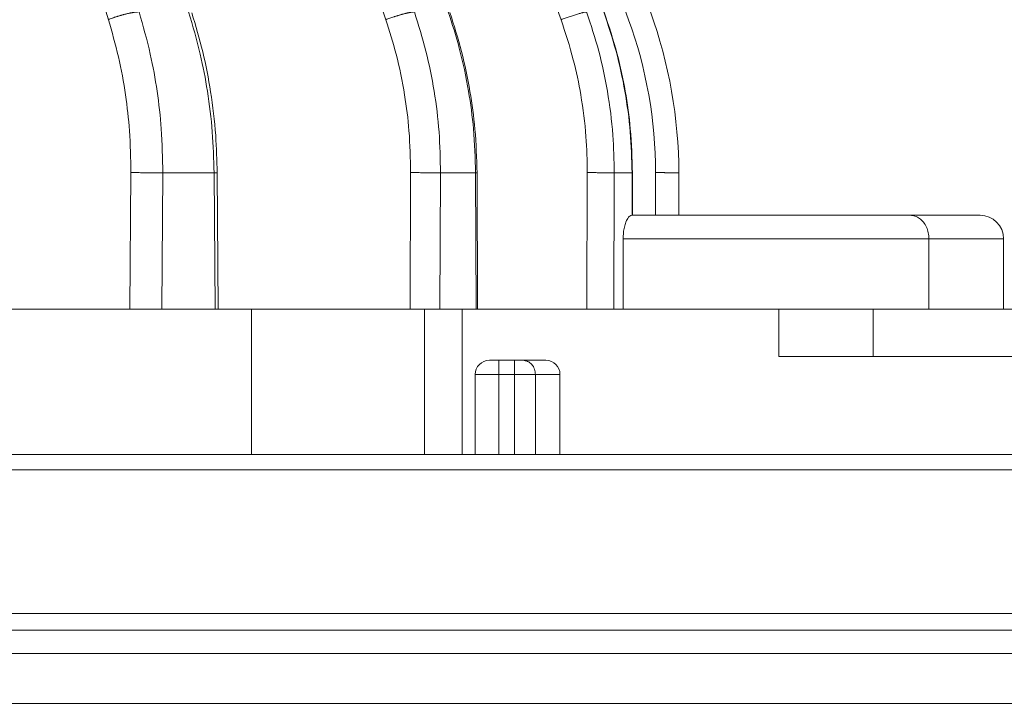
# Model space of a CAD drawing. Units: millimetres. Extents: x 2673 to 4786, y 0 to 1485.
# Drawn here: x 3350 to 3371, y 290 to 305 of the extents above; entities that cross this region are included whole.
import ezdxf

# ---------------------------------------------------------------- set-up
doc = ezdxf.new("R2010")
doc.units = ezdxf.units.MM
doc.linetypes.add('ACAD_ISO04W100', pattern=[30, 24, -3, 0, -3])
for name, color, linetype, lineweight in [('вспомогательный', 140, 'Continuous', 20), ('маскировка', 93, 'Continuous', 25), ('Оси', 10, 'ACAD_ISO04W100', 13), ('Основной', 7, 'Continuous', 30)]:
    doc.layers.add(name, color=color, linetype=linetype, lineweight=lineweight)

# ---------------------------------------------------------------- blocks, each defined once
blk = doc.blocks.new('157 маск')
blk.add_wipeout([(22276.72649344258, 2831.0808633159363), (22276.726493442588, 2829.5828633159363), (22288.22527486273, 2829.5828633159363), (22288.22573063066, 2809.585352160845), (22288.240678749262, 2809.4144823540205), (22288.72853330323, 2806.6451428717687), (22288.841868628493, 2806.224642867921), (22289.027031465994, 2805.825714984807), (22289.277163720173, 2805.47128817669), (22289.584753302195, 2805.163155140879), (22289.941679035026, 2804.91365385316), (22290.336977329545, 2804.7295332917274), (22290.75846642018, 2804.6168042652857), (22291.190893403334, 2804.579263315936), (22295.18443464561, 2804.5792633159363), (22295.269171201773, 2804.9092248362285), (22295.300640762995, 2805.251208215792), (22295.302061968952, 2805.284109484506), (22295.325903431083, 2805.9485297018146), (22295.625307097787, 2819.259196930076), (22295.668733114297, 2819.9685151548915), (22295.719287441643, 2820.3249455659243), (22295.760096356484, 2820.4924045874363), (22295.852471669295, 2820.628463315936), (22298.02174425423, 2820.6291634580307), (22298.022708371704, 2820.6280629447824), (22298.188361226752, 2820.3109305806493), (22298.282479308262, 2819.9780873814066), (22298.366293620784, 2819.2874749651455), (22298.78329558556, 2807.5998031661957), (22298.58556783753, 2807.3181037987806), (22298.523326859115, 2807.20461559268), (22298.439640901786, 2806.9324731975244), (22298.438510402048, 2806.944610026364), (22298.473511610988, 2805.998663578491), (22298.564156336844, 2805.4675024264434), (22298.793166875203, 2805.025808012734), (22298.985277673444, 2804.828331626612), (22299.070561601246, 2804.764292120121), (22299.163573019487, 2804.709691935603), (22299.240683419775, 2804.672865020222), (22299.30250537353, 2804.6476723582628), (22299.364314580114, 2804.626753118546), (22299.671908349013, 2804.5794551904037), (22306.83727695391, 2804.5807075651924), (22307.04411637058, 2804.633989557654), (22307.198719698878, 2804.7381246904324), (22307.45398887809, 2805.0712348917596), (22307.504507889586, 2805.1755972799465), (22307.551030334558, 2805.2907530099183), (22307.59067718634, 2805.41204408081), (22307.592245308253, 2805.4129727869586), (22307.624445418503, 2805.5429824851753), (22307.67488662303, 2805.8988591431803), (22307.678301498676, 2805.9485297018146), (22308.51985892324, 2819.259196930057), (22308.58222817761, 2819.6679550248496), (22308.58222817761, 2819.6679550248496), (22308.58222817761, 2819.6679550248496), (22308.62980991761, 2819.8355209518545), (22308.70368187847, 2820.026974696197), (22308.804324297405, 2820.2055441922644), (22308.896014187394, 2820.3268122050818), (22308.969865471932, 2820.4073272787064), (22309.044094707002, 2820.473220061323), (22309.126010958407, 2820.530675265607), (22309.20658555011, 2820.573624457499), (22309.291708028235, 2820.605053660407), (22309.463735236575, 2820.628463315936), (22319.257190074433, 2820.628463315936), (22319.28587306977, 2820.6275137934826), (22319.349155364318, 2820.625418880408), (22319.445221199818, 2820.607357422975), (22319.53834747675, 2820.5782016482135), (22319.714327099897, 2820.49003472314), (22319.799104148846, 2820.4297771932165), (22319.883824039007, 2820.356979981335), (22319.968724630344, 2820.268487368583), (22320.047207718864, 2820.1683793624825), (22320.12058216552, 2820.055724607533), (22320.18067887592, 2819.942784675528), (22320.23527687613, 2819.818711097473), (22320.27989993806, 2819.690975315463), (22320.356183780674, 2819.2675932165357), (22320.36911931553, 2819.0847707350363), (22320.395149075375, 2818.7172293102526), (22321.307259306057, 2805.921217954867), (22321.307259306057, 2805.921217954867), (22321.317034579322, 2805.8240277402656), (22321.34484961085, 2805.699066190835), (22321.37733431918, 2805.56545751309), (22321.42370555738, 2805.4383750083525), (22321.48067629757, 2805.309734511102), (22321.549177829387, 2805.197440704108), (22321.623163881308, 2805.091045868846), (22321.706095883328, 2804.992184777038), (22321.799131969263, 2804.899622786923), (22321.89755784543, 2804.8189759345432), (22322.00797699655, 2804.745671469557), (22322.122321625116, 2804.6856788633427), (22322.244499209086, 2804.637805055675), (22322.348093536413, 2804.605520817364), (22322.43115377814, 2804.5938979519174), (22322.494569003942, 2804.585480195581), (22322.55746517132, 2804.5802410956594), (22322.621205690906, 2804.5792633159363), (22333.053930948914, 2804.5792633159363), (22333.140453265754, 2804.5848520716245), (22333.314855543613, 2804.5941612137076), (22333.506450806155, 2804.6594741212375), (22333.660816112846, 2804.7331287906777), (22333.769234424184, 2804.7988628212343), (22333.87721633225, 2804.8792971949506), (22334.00864630988, 2804.997970871002), (22334.154882317907, 2805.174000060482), (22334.26455509428, 2805.3687031379295), (22334.333450164606, 2805.538323248476), (22334.374006309055, 2805.6708416981833), (22334.404214877573, 2805.8103487856374), (22334.418760215147, 2805.9485297018146), (22335.592240545455, 2819.2591969300574), (22335.592240545455, 2819.393853080116), (22335.623591236857, 2819.533732554267), (22335.667017996224, 2819.670019763007), (22335.719333227207, 2819.794444059985), (22335.781025231892, 2819.913275743765), (22335.856648926816, 2820.0317994009556), (22335.943103151538, 2820.141907760205), (22336.066540758125, 2820.272435541736), (22336.066540758125, 2820.272435541736), (22336.23755182863, 2820.4103353003934), (22336.430401396625, 2820.512718406829), (22336.595065694095, 2820.5722448028696), (22336.595065694095, 2820.5722448028696), (22336.72510424996, 2820.6051750239276), (22336.857776272038, 2820.625108540529), (22336.984653924534, 2820.628463315936), (22351.697647000892, 2820.6352701167025), (22352.254252619987, 2820.526254931203), (22352.720205155147, 2820.233096190772), (22353.05764006297, 2819.7894563271116), (22353.2075947279, 2819.26014009269), (22354.1996428988, 2807.8799898435013), (22354.210286526963, 2807.755254481013), (22354.36835446326, 2805.9485297018146), (22354.520061026276, 2805.41223461747), (22354.848968698156, 2804.9735510346654), (22355.319184851283, 2804.6817631804297), (22355.862646510395, 2804.5792633159363), (22366.88843884761, 2804.579302428747), (22367.43435682444, 2804.6815522748657), (22367.904979036426, 2804.9756600903493), (22368.233277620027, 2805.416030917695), (22368.380981469905, 2805.94902370441), (22368.518733775545, 2807.5954771236497), (22368.54868702421, 2807.8657632719105), (22369.54672343838, 2819.259223829583), (22369.696510701036, 2819.7923035522836), (22370.0282607849, 2820.2348888881097), (22370.501928438294, 2820.5285748924657), (22371.041019796092, 2820.628463315936), (22385.76589580088, 2820.628463315936), (22386.026733072496, 2820.613654898056), (22386.23637574099, 2820.5473417381145), (22386.394887911025, 2820.4731149325626), (22386.505805859342, 2820.407241347426), (22386.613937890972, 2820.3289740115447), (22386.7177230255, 2820.237784958194), (22386.812355156213, 2820.136141259924), (22386.895646756588, 2820.0284574881944), (22386.967869293727, 2819.9161625321817), (22387.030085365084, 2819.7972194280637), (22387.083751935043, 2819.6693981305043), (22387.125904712433, 2819.5369366659174), (22387.157661170386, 2819.39742268853), (22387.173572960175, 2819.2591969300574), (22388.33178951031, 2805.9485297018146), (22388.345703035193, 2805.814072582523), (22388.373887339374, 2805.6817730512716), (22388.414588380117, 2805.54546133124), (22388.46691680824, 2805.4139434392036), (22388.530967156843, 2805.288846312683), (22388.60131641064, 2805.177142375899), (22388.680150827106, 2805.0722759931164), (22388.769952653496, 2804.9731323882593), (22388.870565634585, 2804.881595502471), (22388.978260512886, 2804.79797214875), (22389.089725256574, 2804.7331872506406), (22389.209332965842, 2804.675884375809), (22389.209332965842, 2804.675884375809), (22389.328441153226, 2804.6337821635534), (22389.448228515197, 2804.603200856102), (22389.56751026347, 2804.587488391233), (22389.651370989, 2804.5806844328436), (22389.696618776543, 2804.5792633159363), (22400.129344034558, 2804.5792633159363), (22400.15208211985, 2804.5796362488472), (22400.19741850289, 2804.5803390247434), (22400.260000541686, 2804.5859055297965), (22400.326748247935, 2804.596135519562), (22400.40735093051, 2804.6110043621447), (22400.511017466622, 2804.639462738597), (22400.630463698446, 2804.687075535797), (22400.32221160744, 2804.5943461816514), (22400.511017466622, 2804.639462738597), (22400.630463698446, 2804.687075535797), (22400.742051035042, 2804.745328035661), (22400.853081781297, 2804.8188472376814), (22400.953754438386, 2804.901737409381), (22401.077704221927, 2805.0256120083295), (22401.210330077218, 2805.200355263158), (22401.313232872653, 2805.4008332462486), (22401.373320290117, 2805.566585802765), (22401.409190517275, 2805.6975260157037), (22401.43465412655, 2805.8282084188486), (22401.4472829923, 2805.9643596866867), (22402.394368493588, 2819.2674571872285), (22402.405241683595, 2819.363348915148), (22402.4266816123, 2819.5542966180656), (22402.49666346245, 2819.7756934567815), (22402.570126446557, 2819.9443173334744), (22402.634572447, 2820.064101646868), (22402.707717340145, 2820.1744929545775), (22402.783810374538, 2820.2734846071685), (22402.86672209337, 2820.356977145189), (22402.951428401248, 2820.4297627519727), (22403.036219910588, 2820.4900338161406), (22403.12202043659, 2820.53865659425), (22403.21224799763, 2820.578218286242), (22403.30536534516, 2820.607365250694), (22403.401405793655, 2820.6254197574117), (22403.497954027505, 2820.628559446264), (22413.315748623267, 2820.6272284144175), (22413.374026064812, 2820.624741134735), (22413.46297988915, 2820.6041459820435), (22413.54797166608, 2820.5717746162613), (22413.62819457242, 2820.5280849949154), (22413.70606662805, 2820.4735115890153), (22413.78019547927, 2820.4078031757285), (22413.854120555952, 2820.327326043571), (22413.92151167259, 2820.2382822492054), (22413.984705646606, 2820.1371978264488), (22414.038951588824, 2820.032948197126), (22414.08895895923, 2819.9179272041283), (22414.147130603666, 2819.7533794051806), (22414.230690802226, 2819.2591969300574), (22415.075666063498, 2805.898827648141), (22415.08196586706, 2805.8072162588287), (22415.10162125084, 2805.6681771761), (22415.126864200058, 2805.5396139452114), (22415.17047571276, 2805.372195949798), (22415.238741353438, 2805.1813799706224), (22415.33111235571, 2805.0053545025844), (22415.416245288132, 2804.883595083946), (22415.483032987562, 2804.8046314922162), (22415.553607466365, 2804.7365799658924), (22415.62554865194, 2804.6814234106478), (22415.70183656209, 2804.6363082684657), (22415.782132839835, 2804.6029396469285), (22415.86415740118, 2804.582655668096), (22415.917619402346, 2804.580323106669), (22415.94190981243, 2804.5792633159363), (22423.065208808996, 2804.5792633159363), (22423.105749282004, 2804.5798424214663), (22423.146673471547, 2804.581688488106), (22423.188109390772, 2804.5881866711693), (22423.23070094706, 2804.595186444494), (22423.271999095665, 2804.6054114650206), (22423.31416735407, 2804.6175615124343), (22423.356276775834, 2804.632144805966), (22423.398165118168, 2804.649189039002), (22423.449026116017, 2804.647998817885), (22423.51081624391, 2804.6732864678424), (22423.57313440767, 2804.7031541706847), (22423.638705074205, 2804.7397438826074), (22423.711677659834, 2804.7887977565265), (22423.778677370756, 2804.8388878290716), (22423.83103353881, 2804.8868320624806), (22423.87532643319, 2804.9308552840266), (22423.91743750529, 2804.977185380584), (22423.97455311186, 2805.04670445305), (22424.04055530944, 2805.1423917682705), (22424.04055530944, 2805.1423917682705), (22424.105543708476, 2805.261609060138), (22424.15470444258, 2805.3746946580172), (22424.187838767146, 2805.4696063521906), (22424.210348526834, 2805.5468247615277), (22424.226160454728, 2805.609573839042), (22424.239979175705, 2805.6735039858854), (22424.251195599052, 2805.735605683843), (22424.26094024156, 2805.801521884774), (22424.27396280025, 2805.937652552957), (22424.277038114476, 2805.998663578495), (22424.312106396665, 2806.9487255677686), (22424.29177631776, 2807.060984517846), (22424.26630409615, 2807.127363044744), (22424.2269806382, 2807.2088735318503), (22424.164981651975, 2807.318106803935), (22424.00573272959, 2807.5483792116506), (22423.9672541399, 2807.599803166194), (22424.38490253798, 2819.2852057686055), (22424.392362592786, 2819.430801520212), (22424.402499177508, 2819.55278934367), (22424.418919391144, 2819.6954625120275), (22424.436558304824, 2819.8139634062563), (22424.449305360704, 2819.88659952544), (22424.465103822193, 2819.965569980486), (22424.48221168096, 2820.0413767347427), (22424.500533398965, 2820.1139056720986), (22424.519973332855, 2820.18304235665), (22424.5371846795, 2820.2382450631862), (22424.551760367405, 2820.2815231428517), (22424.563546002457, 2820.3147367419892), (22424.591169701536, 2820.3859301410994), (22424.67264428287, 2820.550325864082), (22424.702786534453, 2820.596354062297), (22424.728190892496, 2820.628463315936), (22426.89807805617, 2820.628463315936), (22426.96117164001, 2820.5677490397675), (22426.98262228923, 2820.5162822258803), (22427.004610272557, 2820.444294202211), (22427.027044079743, 2820.346959023902), (22427.05219382029, 2820.20664684941), (22427.076813870226, 2820.0199824186047), (22427.09478843358, 2819.8292634828094), (22427.12524262771, 2819.2591969300593), (22427.424646294374, 2805.9485297018146), (22427.428651385202, 2805.678605779486), (22427.439174632364, 2805.4212742046107), (22427.453434159597, 2805.1871691984657), (22427.472165577943, 2804.9842523797497), (22427.490893169383, 2804.817279501679), (22427.515230946858, 2804.6980029092083), (22427.56611507986, 2804.5792633159363), (22431.58228089601, 2804.579439257769), (22431.733507006964, 2804.584227078081), (22431.879738123906, 2804.5974731630467), (22432.10425176818, 2804.6350228153683), (22432.363938192142, 2804.7054190656004), (22432.65075339617, 2804.822833103759), (22432.920915548788, 2804.9747620288767), (22433.202435174164, 2805.182611660048), (22433.479428826988, 2805.458671574946), (22433.718078328868, 2805.796480761625), (22433.891354370728, 2806.1515005084775), (22433.97305759246, 2806.4132011761976), (22434.021641217656, 2806.645142871769), (22434.14369938603, 2807.3374776372757), (22434.26575701724, 2808.029812481669), (22434.38781426202, 2808.7221473789828), (22434.469185409693, 2809.183704027945), (22434.5098709762, 2809.414482354022), (22434.524077287864, 2809.58507375088), (22434.523983424573, 2829.5828633159363), (22446.024056282873, 2829.5828633159363), (22446.024056282873, 2831.080863315937), (22445.875385067782, 2831.436927261646), (22445.52405628287, 2831.5808633159363), (22439.125274862727, 2831.5808633159363), (22439.124766213732, 2832.4797432733853), (22438.973602723396, 2834.2149754119746), (22438.51290162916, 2835.8970999097924), (22415.587164162418, 2898.898275263412), (22414.987097119047, 2900.230949267818), (22414.33435751097, 2901.241081488901), (22414.124831142202, 2901.5801121905097), (22413.270686342443, 2902.521383743413), (22412.932845375766, 2902.8472328469798), (22412.483947312492, 2903.215684875424), (22411.90693768071, 2903.6872697269428), (22410.865802778608, 2904.3008994789416), (22410.617903848124, 2904.447373396368), (22410.3637110054, 2904.549662597172), (22409.19669785852, 2905.0185056762857), (22407.726358747554, 2905.361016319788), (22406.196105464962, 2905.474931830088), (22316.553532493108, 2905.4613027323417), (22316.55474361319, 2905.4773569781187), (22315.604620332837, 2905.4040862720426), (22315.042816194073, 2905.3637580921786), (22313.532277256545, 2905.012283962016), (22312.101122825006, 2904.43197728986), (22310.812901110134, 2903.6630155865428), (22309.642233433555, 2902.704449777011), (22308.582825883008, 2901.5214804424177), (22307.79872623561, 2900.308140705951), (22307.158412068035, 2898.8994647491927), (22284.22834865487, 2835.8897239133703), (22284.014031881794, 2835.107211420167), (22283.774660187257, 2834.2103354894643), (22283.634694829016, 2832.4807537500005), (22283.62527486273, 2831.5808633159363), (22277.226493442584, 2831.5808633159363), (22277.139861539476, 2831.5729613534354), (22277.054995238963, 2831.550605363155), (22276.973783468107, 2831.5131696247263), (22276.90495649234, 2831.464134080001), (22276.842423428785, 2831.4013896733377), (22276.794508483996, 2831.33210719403), (22276.75694803999, 2831.251752172378), (22276.73359965586, 2831.1660190587136)]).dxf.layer = 'вспомогательный'
at = {"layer": 'вспомогательный', "linetype": 'Continuous'}
for p, q in [((22427.00907819549, 2835.735460053197), (22407.42595636927, 2898.735291507536)), ((22432.90347175572, 2835.735460053197), (22411.54430003721, 2898.735291507536)), ((22436.62451724836, 2835.735460053197), (22414.13828326198, 2898.735291507536)), ((22438.05915258907, 2835.735460053197), (22415.12908917591, 2898.735291507536)), ((22427.46706481553, 2829.582863315936), (22427.48691859579, 2832.486268691603)), ((22428.14419069518, 2829.582863315936), (22428.1639977245, 2832.479431861598)), ((22428.1639977245, 2832.479431861598), (22429.25350228943, 2832.479431861598)), ((22429.27330931875, 2829.582863315936), (22429.25350228943, 2832.479431861598)), ((22429.34030830663, 2829.582863315936), (22429.32047789804, 2832.482850832346)), ((22433.41572611808, 2829.582863315936), (22433.42930690362, 2832.486268691603)), ((22434.05019481536, 2829.582863315936), (22434.06374362138, 2832.479431861598)), ((22434.06374362138, 2832.479431861598), (22434.80900863628, 2832.479431861598)), ((22434.82255744229, 2829.582863315936), (22434.80900863628, 2832.479431861598)), ((22434.85271660171, 2829.582863315936), (22434.83915685613, 2832.481770604747)), ((22437.17547476346, 2829.582863315936), (22437.18236990898, 2832.486268691603)), ((22437.74800826807, 2829.582863315936), (22437.75488717716, 2832.479431861598)), ((22437.75488717716, 2832.479431861598), (22438.13326814168, 2832.479431861598)), ((22438.1354021857, 2831.580829379207), (22438.13326814168, 2832.479431861598)), ((22438.14299963858, 2831.580863315936), (22438.14086285521, 2832.480619282295)), ((22438.63207269161, 2831.580863315936), (22438.63207269161, 2832.486268691603)), ((22439.12527486272, 2831.580863315936), (22439.12527486272, 2832.479431861598)), ((22438.14299963858, 2831.580863315936), (22438.13744208185, 2831.580863315936)), ((22438.63207269161, 2831.580863315936), (22438.14299963858, 2831.580863315936)), ((22439.12527486272, 2831.580863315936), (22438.63207269161, 2831.580863315936)), ((22444.03901245776, 2831.580863315936), (22439.12527486272, 2831.580863315936)), ((22445.52405628287, 2831.580863315936), (22444.03901245776, 2831.580863315936)), ((22444.44000953609, 2831.080863315936), (22437.94427969728, 2831.080863315936)), ((22437.94427969728, 2831.080863315936), (22437.94427969728, 2829.582863315936)), ((22444.44000953609, 2829.582863315936), (22444.44000953609, 2831.080863315936)), ((22446.02405628287, 2831.080863315936), (22444.44000953609, 2831.080863315936)), ((22446.02405628287, 2831.080863315936), (22446.02405628287, 2829.582863315936)), ((22421.77801087434, 2829.582863315936), (22427.46706481553, 2829.582863315936)), ((22427.46706481553, 2829.582863315936), (22428.14419069518, 2829.582863315936)), ((22428.14419069518, 2829.582863315936), (22429.27330931875, 2829.582863315936)), ((22429.27330931875, 2829.582863315936), (22429.34030830663, 2829.582863315936)), ((22429.34030830663, 2829.582863315936), (22430.0474613696, 2829.582863315936)), ((22430.0474613696, 2829.582863315936), (22433.41572611808, 2829.582863315936)), ((22433.41572611808, 2829.582863315936), (22433.72399718624, 2829.582863315936)), ((22433.72399718624, 2829.582863315936), (22434.05019481536, 2829.582863315936)), ((22434.05019481536, 2829.582863315936), (22434.52398342457, 2829.582863315936)), ((22434.52398342457, 2829.582863315936), (22434.52527486272, 2829.582863315936)), ((22434.52527486272, 2829.582863315936), (22434.82255744229, 2829.582863315936)), ((22434.52527486272, 2809.585352160846), (22434.52527486272, 2829.582863315936)), ((22434.82255744229, 2829.582863315936), (22434.85271660171, 2829.582863315936)), ((22434.85271660171, 2829.582863315936), (22437.17547476346, 2829.582863315936)), ((22437.74800826807, 2829.582863315936), (22437.17547476346, 2829.582863315936)), ((22437.74800826807, 2829.582863315936), (22437.94427969728, 2829.582863315936)), ((22444.44000953609, 2829.582863315936), (22437.94427969728, 2829.582863315936)), ((22446.02405628287, 2829.582863315936), (22444.44000953609, 2829.582863315936))]:
    blk.add_line(p, q, dxfattribs=at)
for centre, radius, start, end in [((22429.12527486272, 2832.479431861598), 10, 0, 20.00000000001597), ((22429.1320649794, 2832.486267331733), 9.500007712205939, 8.201547456241947e-06, 19.99999179844882), ((22445.52405628287, 2831.080863315936), 0.5, 2.605510395054913e-11, 90)]:
    blk.add_arc(centre, radius, start, end, dxfattribs=at)
for points in [[(22427.66004346298, 2835.899633294855), (22427.64854748257, 2835.899636487867), (22427.63606123038, 2835.89929716507), (22427.62257795075, 2835.898598782159), (22427.60809787588, 2835.897526686375), (22427.59262819526, 2835.896067549518), (22427.57618412335, 2835.89421062), (22427.55878864765, 2835.891946971877), (22427.5404733916, 2835.889270880208), (22427.52127810299, 2835.886178876729), (22427.50125119656, 2835.882671183465), (22427.48044897481, 2835.878750574077), (22427.45893575699, 2835.874423795035), (22427.43678286592, 2835.86970024617), (22427.414068292, 2835.864593321286), (22427.3908755244, 2835.859118940291), (22427.36729275502, 2835.85329675258), (22427.34341167044, 2835.847148572946), (22427.31932626004, 2835.840699409757), (22427.29513170583, 2835.833975873107), (22427.27092290901, 2835.827007012191), (22427.24679361126, 2835.819822772716), (22427.222834784, 2835.812454649244), (22427.19913408648, 2835.804934267188), (22427.17577426649, 2835.797293872232), (22427.15283301347, 2835.789565100185), (22427.13038150009, 2835.781779334562), (22427.10848463391, 2835.773966707692), (22427.08719983278, 2835.766156358989), (22427.04666151782, 2835.75065031473), (22427.00907819549, 2835.735460053197)], [(22427.66004346298, 2835.899633294855), (22427.89800858304, 2835.00298426119), (22428.0427305306, 2834.215898122546), (22428.1316183923, 2833.417503984672), (22428.1639977245, 2832.479431861598)], [(22428.71290210225, 2835.899633294855), (22428.9589080113, 2835.002980784648), (22429.1116367853, 2834.215898122548), (22429.21516944767, 2833.350523227124), (22429.25350228943, 2832.479431861598)], [(22428.78227462176, 2835.880825691836), (22429.01287941195, 2835.050080287554), (22429.17933649842, 2834.205467517269), (22429.28761441408, 2833.278355442689), (22429.32047789804, 2832.482850832346)], [(22433.50957327386, 2835.899633294855), (22433.5015286995, 2835.899636488848), (22433.49247703948, 2835.89929716507), (22433.48239856062, 2835.898598785908), (22433.47127983109, 2835.897526686376), (22433.45911385954, 2835.896067556229), (22433.44590124582, 2835.89421062), (22433.43165011808, 2835.891946981421), (22433.41637714384, 2835.889270880208), (22433.40010720511, 2835.886178888793), (22433.3828741541, 2835.882671183465), (22433.36472019486, 2835.878750588225), (22433.34569627918, 2835.874423795035), (22433.32586120428, 2835.869700261882), (22433.30528157751, 2835.864593321286), (22433.2840306874, 2835.859118956984), (22433.26218801589, 2835.85329675258), (22433.23983798496, 2835.847148590017), (22433.21706905331, 2835.840699409757), (22433.19397247121, 2835.833975889963), (22433.17064105229, 2835.827007012191), (22433.14716807713, 2835.819822788809), (22433.12364586842, 2835.812454649244), (22433.10016496592, 2835.804934282048), (22433.07681264718, 2835.797293872232), (22433.03082349514, 2835.78177900986), (22432.98628145947, 2835.766156358989), (22432.94369802139, 2835.750650446344), (22432.90347175572, 2835.735460053197)], [(22433.50957327386, 2835.899633294855), (22433.75340847051, 2835.068178032728), (22433.92803080537, 2834.215898122546), (22434.03172655609, 2833.350524552846), (22434.06374362138, 2832.479431861598)], [(22434.22977099927, 2835.899633294855), (22434.46229661343, 2835.131575834408), (22434.65920574624, 2834.215898122548), (22434.76359878257, 2833.417497052412), (22434.80900863628, 2832.479431861598)], [(22434.26092054365, 2835.891693468991), (22434.50981856783, 2835.060435877986), (22434.68963250978, 2834.211654128014), (22434.79422204041, 2833.410991962038), (22434.83915685613, 2832.481770604747)], [(22437.16733892923, 2835.899633294855), (22437.15764768733, 2835.89929649158), (22437.14386115768, 2835.897526686375), (22437.12578826451, 2835.894209807059), (22437.10334845783, 2835.889270880208), (22437.07658199856, 2835.882670334847), (22437.04567196541, 2835.874423795035), (22437.01093751279, 2835.864592542687), (22436.97283579713, 2835.85329675258), (22436.93193512898, 2835.840698812217), (22436.88889332411, 2835.827007012191), (22436.84441924174, 2835.812454293611), (22436.79923608503, 2835.797293872232), (22436.75404706819, 2835.781779207643), (22436.70949888763, 2835.766156358989), (22436.66616421559, 2835.750650572934), (22436.62451724836, 2835.735460053197)], [(22437.16733892923, 2835.899633294855), (22437.42425087973, 2835.068179008043), (22437.60885230428, 2834.215898122546), (22437.72463245628, 2833.284912117237), (22437.75488717716, 2832.479431861598)], [(22437.53299289733, 2835.899633294855), (22437.79248003436, 2835.068179892476), (22437.98007955074, 2834.215898122548), (22438.0939533024, 2833.350523929525), (22438.13326814168, 2832.479431861598)], [(22437.5407348937, 2835.897964679465), (22437.81719680215, 2835.001900057844), (22437.98767021606, 2834.215273919852), (22438.09561515375, 2833.415099225695), (22438.14086285521, 2832.480619282295)], [(22427.00907819549, 2835.735460053197), (22427.22111656951, 2834.945393284346), (22427.37222971924, 2834.135911640234), (22427.45645349351, 2833.37737344299), (22427.48691859579, 2832.486268691603)], [(22432.90347175572, 2835.735460053197), (22433.11980713312, 2835.005880823283), (22433.30073198015, 2834.135911640234), (22433.39392131389, 2833.377368696899), (22433.42930690362, 2832.486268691603)], [(22436.62451724836, 2835.735460053197), (22436.8845136057, 2834.883737868151), (22437.04381562258, 2834.135911640234), (22437.15371830193, 2833.25143413803), (22437.18236990898, 2832.486268691603)], [(22427.48691859579, 2832.486268691603), (22427.56976674403, 2832.486138713547), (22427.66320264155, 2832.485762186084), (22427.71266671887, 2832.48547461576), (22427.7630792462, 2832.485121770972), (22427.81368546914, 2832.484706334763), (22427.86369114701, 2832.48423369859), (22427.91230416319, 2832.483710524846), (22427.95877774234, 2832.483145698613), (22428.00244298208, 2832.482548578111), (22428.04274768109, 2832.481929716872), (22428.07926637274, 2832.481299138154), (22428.11172123014, 2832.48066692568), (22428.13996821345, 2832.480041838338), (22428.1639977245, 2832.479431861598)], [(22429.25350228943, 2832.479431861598), (22429.25649556125, 2832.479514603726), (22429.25943918702, 2832.479597741328), (22429.26233167379, 2832.479681256852), (22429.26517152858, 2832.479765132744), (22429.26795725845, 2832.479849351456), (22429.2706873704, 2832.479933895434), (22429.2733603715, 2832.480018747127), (22429.27597476876, 2832.480103888984), (22429.27852906923, 2832.480189303453), (22429.28102177995, 2832.480274972982), (22429.28323328663, 2832.480353065129), (22429.28539150849, 2832.480431336347), (22429.28749538865, 2832.480509769872), (22429.28954387024, 2832.48058834894), (22429.29153589637, 2832.480667056787), (22429.29347041018, 2832.480745876649), (22429.29534635477, 2832.480824791762), (22429.29716267327, 2832.480903785363), (22429.2989183088, 2832.480982840686), (22429.30061220449, 2832.48106194097), (22429.30224330345, 2832.481141069449), (22429.30368276099, 2832.481213632675), (22429.30506780091, 2832.481286190817), (22429.30639775081, 2832.481358728638), (22429.30767193828, 2832.481431230907), (22429.30888969093, 2832.481503682391), (22429.31005033635, 2832.481576067856), (22429.31115320214, 2832.481648372069), (22429.31219761591, 2832.481720579797), (22429.31318290524, 2832.481792675808), (22429.31410839774, 2832.481864644868), (22429.314973421, 2832.481936471742), (22429.31577730263, 2832.4820081412), (22429.31651976626, 2832.482079666527), (22429.31720006764, 2832.48215100695), (22429.31781770058, 2832.482222146527), (22429.31837215892, 2832.482293069315), (22429.31886293647, 2832.482363759374), (22429.31928952706, 2832.482434200758), (22429.31965150888, 2832.482504386202), (22429.31994844094, 2832.482574293232), (22429.32017991884, 2832.482643906375), (22429.32031033926, 2832.48269591508), (22429.32040357154, 2832.482747743324), (22429.32043619633, 2832.482773587811), (22429.32045947021, 2832.482799384742), (22429.32047337625, 2832.482825133266), (22429.32047789804, 2832.482850832346)], [(22433.42930690362, 2832.486268691603), (22433.47208565831, 2832.486233098648), (22433.51729563052, 2832.486139439442), (22433.56450408329, 2832.485983342171), (22433.61316024402, 2832.485762186084), (22433.66261662368, 2832.485474610072), (22433.71214335732, 2832.485121770972), (22433.7609645054, 2832.484706325124), (22433.80829332289, 2832.48423369859), (22433.85337219869, 2832.483710510939), (22433.89551677159, 2832.483145698614), (22433.93414279128, 2832.482548560181), (22433.96880155523, 2832.481929716872), (22433.99918243228, 2832.481299116819), (22434.02512801276, 2832.48066692568), (22434.04661385809, 2832.480041814184), (22434.06374362138, 2832.479431861598)], [(22434.80900863628, 2832.479431861598), (22434.81074484522, 2832.479502283884), (22434.81243796384, 2832.479572993475), (22434.81408714247, 2832.479643980018), (22434.81569153147, 2832.479715233161), (22434.81725028118, 2832.479786742552), (22434.81876254195, 2832.479858497838), (22434.82022746413, 2832.479930488668), (22434.82164419805, 2832.480002704688), (22434.82286242123, 2832.480067079733), (22434.82404131518, 2832.480131615784), (22434.82518031689, 2832.480196304087), (22434.82627886337, 2832.48026113589), (22434.82733639161, 2832.480326102439), (22434.8283523386, 2832.48039119498), (22434.82932614136, 2832.48045640476), (22434.83025723686, 2832.480521723027), (22434.83114506212, 2832.480587141027), (22434.83198914925, 2832.480652657294), (22434.83278887942, 2832.480718254741), (22434.8335437541, 2832.480783923171), (22434.83425327479, 2832.480849652389), (22434.83491694296, 2832.480915432197), (22434.83553426011, 2832.480981252401), (22434.83610472771, 2832.481047102803), (22434.83662784726, 2832.481112973208), (22434.83710312022, 2832.48117885342), (22434.83748963075, 2832.481238154521), (22434.83783670558, 2832.481297448327), (22434.83814403151, 2832.481356726988), (22434.83841129534, 2832.481415982656), (22434.83863818385, 2832.481475207481), (22434.83879620162, 2832.481524534004), (22434.83892580576, 2832.481573829069), (22434.83902683247, 2832.481623088296), (22434.83908375103, 2832.4816600065), (22434.83912443761, 2832.481696899904), (22434.83913867353, 2832.4817153367), (22434.83914882719, 2832.481733766551), (22434.83915489067, 2832.48175218925), (22434.83915685613, 2832.481770604747)], [(22437.18236990898, 2832.486268691603), (22437.22672196944, 2832.486233098118), (22437.27283656832, 2832.486139439442), (22437.32020299013, 2832.485983339633), (22437.36820625331, 2832.485762186084), (22437.4161522282, 2832.485474604052), (22437.46328832346, 2832.485121770972), (22437.50884099071, 2832.484706314096), (22437.55205488574, 2832.48423369859), (22437.59222992212, 2832.483710493462), (22437.62876494745, 2832.483145698613), (22437.66117811454, 2832.48254853465), (22437.68913785492, 2832.481929716871), (22437.71245780844, 2832.481299080011), (22437.73110577002, 2832.48066692568), (22437.74517763522, 2832.480041753501), (22437.75488717716, 2832.479431861598)], [(22438.13326814168, 2832.479431861598), (22438.13444469863, 2832.47952839026), (22438.13552874892, 2832.479625450039), (22438.13651832878, 2832.479723015642), (22438.13719734898, 2832.479796507392), (22438.13782132484, 2832.479870257613), (22438.13838946047, 2832.479944254434), (22438.13890096001, 2832.480018485982), (22438.1393550454, 2832.480092942265), (22438.13975094045, 2832.480167608218), (22438.14008789471, 2832.480242470929), (22438.14036515773, 2832.480317517487), (22438.14058199634, 2832.480392736481), (22438.14073769259, 2832.480468112725), (22438.14079239144, 2832.480505855677), (22438.14083154175, 2832.480543632764), (22438.14085505786, 2832.480581442238), (22438.14086285521, 2832.480619282295)], [(22438.63207269161, 2832.486268691603), (22438.64309070817, 2832.486264974566), (22438.65419850893, 2832.48625785313), (22438.66538783886, 2832.486247252427), (22438.67665044292, 2832.486233097587), (22438.68797806607, 2832.486215313738), (22438.69936245328, 2832.486193826011), (22438.7107953495, 2832.486168559536), (22438.72226849971, 2832.486139439442), (22438.73760882845, 2832.486094507471), (22438.75297913435, 2832.486042498391), (22438.76835368578, 2832.485983336958), (22438.78370675106, 2832.485916947926), (22438.79901259855, 2832.48584325605), (22438.81424549658, 2832.485762186084), (22438.82333815605, 2832.485709979765), (22438.83238841673, 2832.485655102311), (22438.84139022326, 2832.485597569131), (22438.85033752029, 2832.485537395635), (22438.85922425246, 2832.485474597232), (22438.86804436442, 2832.485409189334), (22438.87679180081, 2832.485341187349), (22438.88546050627, 2832.485270606687), (22438.89404442544, 2832.485197462757), (22438.90253750298, 2832.485121770972), (22438.90900577922, 2832.485061816575), (22438.91541371862, 2832.485000387187), (22438.92175889012, 2832.484937505129), (22438.92803886264, 2832.484873192725), (22438.93425120511, 2832.484807472295), (22438.94039348647, 2832.484740366163), (22438.94646327564, 2832.484671896649), (22438.95245814156, 2832.484602086076), (22438.95837565315, 2832.484530956765), (22438.96421337936, 2832.48445853104), (22438.96996888909, 2832.48438483122), (22438.97563975129, 2832.48430987963), (22438.98122353489, 2832.48423369859), (22438.98633067767, 2832.484161847929), (22438.99135900812, 2832.484088986526), (22438.99630725646, 2832.484015141542), (22439.00117415293, 2832.48394034014), (22439.00595842774, 2832.483864609479), (22439.01065881111, 2832.483787976724), (22439.01527403327, 2832.483710469034), (22439.01980282444, 2832.483632113571), (22439.02424391485, 2832.483552937497), (22439.02859603471, 2832.483472967973), (22439.03285791426, 2832.483392232161), (22439.03702828371, 2832.483310757223), (22439.04110587329, 2832.48322857032), (22439.04508941322, 2832.483145698614), (22439.0487244054, 2832.483067697432), (22439.05227598065, 2832.482989149847), (22439.05574383243, 2832.482910080933), (22439.05912765421, 2832.482830515762), (22439.06242713945, 2832.482750479408), (22439.06564198161, 2832.482669996944), (22439.06877187416, 2832.482589093443), (22439.07181651056, 2832.482507793979), (22439.07477558428, 2832.482426123623), (22439.07764878878, 2832.482344107449), (22439.08043581753, 2832.48226177053), (22439.08313636398, 2832.48217913794), (22439.08575012162, 2832.482096234752), (22439.08827678389, 2832.482013086038), (22439.09071604426, 2832.481929716872), (22439.09307053899, 2832.481846053788), (22439.09533785344, 2832.481762214118), (22439.09751836277, 2832.481678221369), (22439.09961244219, 2832.481594099053), (22439.10162046686, 2832.481509870677), (22439.10354281198, 2832.48142555975), (22439.10537985271, 2832.481341189784), (22439.10713196426, 2832.481256784285), (22439.1087995218, 2832.481172366764), (22439.11038290051, 2832.481087960729), (22439.11188247558, 2832.48100358969), (22439.11329862219, 2832.480919277157), (22439.11463171551, 2832.480835046638), (22439.11588213075, 2832.480750921643), (22439.11705024307, 2832.48066692568), (22439.11821270153, 2832.480576987563), (22439.11928282382, 2832.480487225467), (22439.12026154083, 2832.480397662917), (22439.12114978346, 2832.480308323437), (22439.12194848261, 2832.48021923055), (22439.12265856916, 2832.48013040778), (22439.12328097401, 2832.480041878652), (22439.12375454627, 2832.479964657384), (22439.12416252934, 2832.479887687384), (22439.12450565854, 2832.47981098198), (22439.12478466918, 2832.479734554503), (22439.12500031776, 2832.47965841558), (22439.12515337535, 2832.479582579245), (22439.12520667668, 2832.479544778201), (22439.125244625, 2832.479507057283), (22439.12526732014, 2832.479469417932), (22439.12527486272, 2832.479431861598)], [(22437.94427969728, 2831.080863315936), (22437.95077201848, 2831.209334719686), (22437.96981285604, 2831.329179741341), (22438.00012385319, 2831.432350983889), (22438.03966957255, 2831.51192112271), (22438.08579476115, 2831.562546890893), (22438.1354021857, 2831.580829379207)], [(22438.1354021857, 2831.580829379207), (22438.13594195941, 2831.580843996892), (22438.13646109761, 2831.580854614239), (22438.13696189868, 2831.580861117934), (22438.13744208185, 2831.580863315936)], [(22444.44000953609, 2831.080863315936), (22444.42634578872, 2831.210272803986), (22444.38628611444, 2831.330863315936), (22444.32256013549, 2831.43441661227), (22444.23951099693, 2831.513876017828), (22444.142798111, 2831.56382610032), (22444.03901245776, 2831.580863315936)], [(22430.0474613696, 2829.582863315936), (22430.04838654364, 2823.533845935608), (22430.04927216358, 2817.477572854918), (22430.05011525652, 2811.434815795555), (22430.05092040591, 2805.372282087537)], [(22433.72399718624, 2829.582863315936), (22433.72424351312, 2824.579367118979), (22433.72446328998, 2819.580617174468), (22433.72463447666, 2815.194223260941), (22433.72482410362, 2809.578370930076)], [(22434.52398342457, 2829.582863315936), (22434.52423253261, 2824.577358143698), (22434.52445446198, 2819.584107797512), (22434.52465270922, 2814.512526478197), (22434.52481909479, 2809.585352160846)]]:
    blk.add_spline(points, degree=3, dxfattribs=at)
blk = doc.blocks.new('Lasche-gekruemmt__16', base_point=(-1636.17900458592, 422.3429533020963))
at = {"layer": 'вспомогательный', "linetype": 'Continuous'}
for p, q in [((-1636.17900458592, 425.4303551037928), (-1636.17900458592, 424.4303551037928)), ((-1634.179004585919, 425.4303551037928), (-1636.17900458592, 425.4303551037928)), ((-1634.179004585919, 425.4303551037928), (-1634.179004585919, 424.4303551037928)), ((-1631.095669291349, 425.4303551037928), (-1634.179004585919, 425.4303551037928)), ((-1634.179004585919, 424.4303551037928), (-1636.17900458592, 424.4303551037928)), ((-1634.179004585919, 424.4303551037928), (-1606.034589101453, 424.4303551037928))]:
    blk.add_line(p, q, dxfattribs=at)
blk = doc.blocks.new('3100т неразрез')
at = {"layer": 'вспомогательный', "linetype": 'Continuous'}
for p, q in [((2302.800087923325, 181.4712915304041), (2302.599921011154, 181.4712915304041)), ((2303.131216797213, 181.4712915304041), (2302.800087923325, 181.4712915304041)), ((2303.131216797213, 181.4712915304041), (2303.310373664697, 181.4712915304041)), ((2303.310373664697, 181.4712915304041), (2303.800000495979, 181.4712915304041)), ((2302.800099845634, 181.1712915304041), (2302.299921010996, 181.1712915304041)), ((2303.131228719522, 181.1712915304041), (2302.800099845634, 181.1712915304041)), ((2303.131228719522, 181.1712915304041), (2303.579120888232, 181.1712915304041)), ((2303.579120888232, 181.1712915304041), (2304.100000495979, 181.1712915304041))]:
    blk.add_line(p, q, dxfattribs=at)
for centre, start, end in [((2302.599921010996, 181.1712915304041), 89.9999999698282, 180), ((2303.800000495979, 181.1712915304041), 0, 90)]:
    blk.add_arc(centre, 0.2999999999999545, start, end, dxfattribs=at)
for points in [[(2302.800099845634, 181.1712915304041), (2302.800099690723, 181.2194963415747), (2302.800099334139, 181.2582285294426), (2302.800098938102, 181.2860965601136), (2302.800098059163, 181.3292503308359), (2302.800097139725, 181.3616034423341), (2302.800096353671, 181.38342356476), (2302.800094874196, 181.4150302113578), (2302.800092485795, 181.4484553901575), (2302.800090623097, 181.4616905395935), (2302.800087923325, 181.4712915304041)], [(2303.131216797213, 181.4712915304041), (2303.13121949698, 181.4616905947676), (2303.131221359683, 181.4484553901575), (2303.131223748084, 181.4150302033054), (2303.131225227558, 181.38342356476), (2303.131226467187, 181.3467718028022), (2303.13122730393, 181.3130811016126), (2303.13122781199, 181.2860965601136), (2303.131228208027, 181.2582285294307), (2303.131228564611, 181.2194963415637), (2303.131228719522, 181.1712915304041)], [(2303.310373664697, 181.4712915304041), (2303.413218461938, 181.4484545474422), (2303.500406648883, 181.3834235647601), (2303.558662969016, 181.2860962110495), (2303.579120888232, 181.1712915304041)]]:
    blk.add_spline(points, degree=3, dxfattribs=at)
blk.add_wipeout([(2149.1082944591462, 179.46728637437104), (2150.102211701217, 155.35002828641555), (2153.5000005513466, 152.05886306942227), (2153.677592367575, 151.04199924167665), (2154.378680207787, 149.93754272586264), (2155.2999962796575, 149.30931951677067), (2156.5000005513466, 149.05886306942227), (2160.0000005513393, 149.05886306942227), (2160.5000005513393, 147.5588635236531), (2161.0000005513393, 147.0588635236531), (2162.500000551343, 147.0588635236531), (2163.000000551343, 146.5588635236531), (2295.000000551343, 146.5588635236531), (2295.500000551343, 147.0588635236531), (2297.00000055134, 147.0588635236531), (2297.5000005513393, 147.5588635236531), (2297.646447160746, 148.91241646001555), (2299.750000551343, 149.05886306942227), (2302.0207366271156, 149.10440306133404), (2303.6213208949066, 149.93754272586264), (2304.5000005513466, 152.05886306942227), (2304.5000005513466, 154.85002828641558), (2304.99957007663, 155.35002828641555), (2307.897789401463, 155.35002828641555), (2309.162191532968, 155.35002828641555), (2308.7502852873035, 179.46728637437104), (2149.355851021137, 179.46728637437104)]).dxf.layer = 'маскировка'
for p, q in [((2302.299921010996, 181.1712915304041), (2302.299921010996, 179.4672863743711)), ((2302.800099845634, 181.1712915304041), (2302.800099845634, 179.4672863743711)), ((2303.131228719522, 181.1712915304041), (2303.131228719522, 179.4672863743711)), ((2303.579120888232, 181.1712915304041), (2303.579120888232, 179.4672863743711)), ((2304.100000495979, 179.4672863743711), (2304.100000495979, 181.1712915304041)), ((2302.299921010996, 179.4672863743711), (2157.391494640416, 179.4672863743711)), ((2345.000000459745, 179.4672863743711), (2302.299921010996, 179.4672863743711)), ((2478.999870503158, 179.1414269886644), (1978.999870551722, 179.1414269886645)), ((1978.999870551722, 176.0891582458667), (2478.999870551722, 176.0891582458667)), ((2116.017450299699, 175.7393411923093), (2341.982550802996, 175.7393411923093)), ((2116.500000551347, 175.2396457787997), (2341.500000551348, 175.2396457787997)), ((2116.500000551347, 174.1841935690165), (2341.500000551348, 174.1841935690165))]:
    blk.add_line(p, q, dxfattribs=at)
at = {"layer": 'вспомогательный'}
blk.add_blockref('Lasche-gekruemmt__16', (2308.750285287303, 179.4672863743711), dxfattribs=at)

msp = doc.modelspace()

# ---------------------------------------------------------------- block references
at = {"layer": 'Основной', "color": 7}
msp.add_blockref('157 маск', (-19074.75705262076, -2530.854164043693), dxfattribs=at)

# ---------------------------------------------------------------- next in the draw order: block references
at = {"layer": 'Оси', "linetype": 'ByBlock'}
msp.add_blockref('3100т неразрез', (1057.744481657254, 116.1740110961758), dxfattribs=at)

doc.saveas('drawing.dxf')
